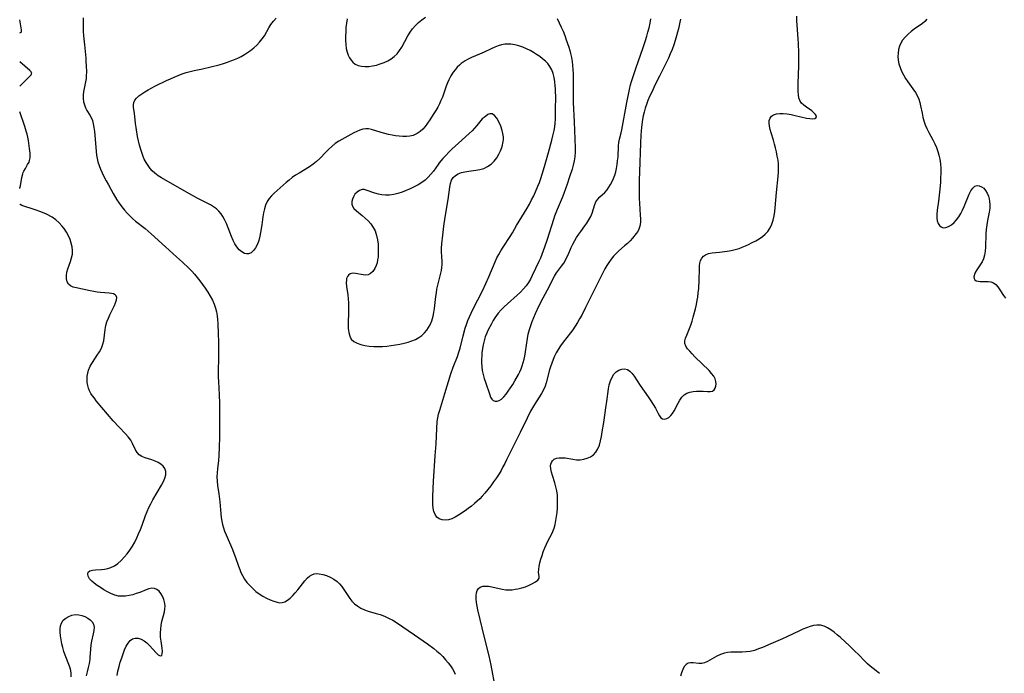
# Model space of a CAD drawing. Extents: x 1589302 to 1597504, y 2756403 to 2764605.
# Drawn here: x 1589302 to 1589709, y 2759082 to 2759352 of the extents above; entities that cross this region are included whole.
import ezdxf

# ---------------------------------------------------------------- set-up
doc = ezdxf.new("R2010")
doc.units = 0

msp = doc.modelspace()

# ---------------------------------------------------------------- linework, layer by layer
at = {"layer": 'WIL_004_Contours', "color": 0}
for points in [[(1589302, 2759352.34, 120), (1589302, 2759352.34, 120)], [(1589302, 2759347, 120), (1589302, 2759347, 120)], [(1589302, 2759334.94, 120), (1589302, 2759334.94, 120)], [(1589302, 2759324.87, 120), (1589302, 2759324.87, 120)], [(1589302, 2759314.31, 120), (1589302, 2759314.31, 120)], [(1589302, 2759282.57, 120), (1589302, 2759282.57, 120)], [(1589302, 2759276.12, 120), (1589302, 2759276.12, 120)]]:
    msp.add_polyline3d(points, dxfattribs=at)
at = {"layer": 'WIL_005_Contours', "color": 0}
for points in [[(1589302, 2759347, 120), (1589302.35, 2759347.09, 120), (1589302.56, 2759347.19, 120), (1589302.71, 2759347.35, 120), (1589302.76, 2759347.56, 120), (1589302.68, 2759348.24, 120), (1589302, 2759352.34, 120)], [(1589328.27, 2759353.21, 122), (1589328.2, 2759351.44, 122), (1589328.22, 2759349.55, 122), (1589328.29, 2759347.66, 122), (1589328.42, 2759345.76, 122), (1589328.73, 2759341.97, 122), (1589329.28, 2759336.51, 122), (1589329.4, 2759335, 122), (1589329.48, 2759333.51, 122), (1589329.57, 2759330.69, 122), (1589329.54, 2759329.38, 122), (1589329.44, 2759328.1, 122), (1589329.22, 2759326.71, 122), (1589328.63, 2759324.01, 122), (1589328.38, 2759322.67, 122), (1589328.23, 2759321.23, 122), (1589328.24, 2759319.8, 122), (1589328.41, 2759318.47, 122), (1589328.73, 2759317.2, 122), (1589329.18, 2759316, 122), (1589329.73, 2759314.89, 122), (1589330.96, 2759312.98, 122), (1589331.53, 2759311.99, 122), (1589332.04, 2759310.72, 122), (1589332.43, 2759309.32, 122), (1589332.71, 2759307.81, 122), (1589332.92, 2759306.23, 122), (1589333.08, 2759304.6, 122), (1589333.56, 2759297.97, 122), (1589333.75, 2759296.42, 122), (1589333.99, 2759295.03, 122), (1589334.32, 2759293.65, 122), (1589334.81, 2759292.08, 122), (1589335.4, 2759290.54, 122), (1589336.06, 2759289.02, 122), (1589336.79, 2759287.52, 122), (1589337.71, 2759285.78, 122), (1589338.67, 2759284.05, 122), (1589340.68, 2759280.51, 122), (1589342.2, 2759277.95, 122), (1589343.16, 2759276.48, 122), (1589344.18, 2759275.06, 122), (1589345.26, 2759273.68, 122), (1589346.4, 2759272.37, 122), (1589347.5, 2759271.24, 122), (1589348.66, 2759270.16, 122), (1589349.85, 2759269.14, 122), (1589353.8, 2759266.04, 122), (1589356.29, 2759263.89, 122), (1589362.29, 2759258.41, 122), (1589366.86, 2759254.36, 122), (1589369.3, 2759252.15, 122), (1589371.86, 2759249.69, 122), (1589373.09, 2759248.43, 122), (1589374.28, 2759247.13, 122), (1589375.41, 2759245.8, 122), (1589376.5, 2759244.4, 122), (1589378.66, 2759241.36, 122), (1589379.73, 2759239.75, 122), (1589380.73, 2759238.11, 122), (1589381.62, 2759236.43, 122), (1589382.38, 2759234.71, 122), (1589382.89, 2759233.16, 122), (1589383.28, 2759231.58, 122), (1589383.57, 2759229.98, 122), (1589383.77, 2759228.37, 122), (1589383.9, 2759226.77, 122), (1589384.09, 2759222.47, 122), (1589384.18, 2759219.18, 122), (1589384.16, 2759213.27, 122), (1589384.05, 2759206.31, 122), (1589384.07, 2759204.56, 122), (1589384.14, 2759202.75, 122), (1589384.41, 2759197.33, 122), (1589384.52, 2759193.86, 122), (1589384.58, 2759188.65, 122), (1589384.62, 2759179.67, 122), (1589384.51, 2759175.82, 122), (1589384.28, 2759172.01, 122), (1589384.1, 2759170.13, 122), (1589383.71, 2759166.72, 122), (1589383.56, 2759165.03, 122), (1589383.51, 2759163.35, 122), (1589383.6, 2759161.56, 122), (1589383.8, 2759159.77, 122), (1589384.27, 2759156.32, 122), (1589384.68, 2759153.01, 122), (1589385.03, 2759149.72, 122), (1589385.31, 2759146.57, 122), (1589385.5, 2759145.07, 122), (1589385.8, 2759143.69, 122), (1589386.19, 2759142.31, 122), (1589386.67, 2759140.94, 122), (1589387.3, 2759139.32, 122), (1589389.98, 2759133.25, 122), (1589390.57, 2759131.8, 122), (1589391.22, 2759129.99, 122), (1589392.44, 2759126.36, 122), (1589392.92, 2759125.05, 122), (1589393.45, 2759123.78, 122), (1589394.04, 2759122.54, 122), (1589394.91, 2759121.08, 122), (1589395.9, 2759119.7, 122), (1589397.06, 2759118.36, 122), (1589398.31, 2759117.12, 122), (1589399.64, 2759115.96, 122), (1589401.03, 2759114.91, 122), (1589402.47, 2759113.97, 122), (1589403.99, 2759113.15, 122), (1589405.51, 2759112.46, 122), (1589407, 2759111.91, 122), (1589408.39, 2759111.51, 122), (1589409.47, 2759111.31, 122), (1589410.5, 2759111.32, 122), (1589411.61, 2759111.67, 122), (1589412.71, 2759112.32, 122), (1589413.79, 2759113.19, 122), (1589414.85, 2759114.22, 122), (1589415.9, 2759115.36, 122), (1589416.92, 2759116.57, 122), (1589417.91, 2759117.82, 122), (1589419.87, 2759120.39, 122), (1589420.92, 2759121.57, 122), (1589421.8, 2759122.31, 122), (1589422.73, 2759122.88, 122), (1589423.73, 2759123.23, 122), (1589424.74, 2759123.35, 122), (1589425.8, 2759123.29, 122), (1589427.29, 2759123, 122), (1589428.82, 2759122.52, 122), (1589430.34, 2759121.86, 122), (1589431.8, 2759121.03, 122), (1589433.16, 2759120.02, 122), (1589434.18, 2759119.04, 122), (1589435.11, 2759117.95, 122), (1589435.97, 2759116.79, 122), (1589438.41, 2759113.04, 122), (1589439.33, 2759111.87, 122), (1589440.44, 2759110.78, 122), (1589441.69, 2759109.83, 122), (1589443.05, 2759109.02, 122), (1589444.5, 2759108.35, 122), (1589446.09, 2759107.8, 122), (1589449.39, 2759106.89, 122), (1589451.05, 2759106.39, 122), (1589452.79, 2759105.74, 122), (1589454.49, 2759104.97, 122), (1589456.15, 2759104.09, 122), (1589457.76, 2759103.12, 122), (1589465.18, 2759097.99, 122), (1589470.51, 2759094.24, 122), (1589473.15, 2759092.31, 122), (1589474.42, 2759091.31, 122), (1589475.62, 2759090.26, 122), (1589476.87, 2759089.02, 122), (1589478.03, 2759087.73, 122), (1589479.08, 2759086.43, 122), (1589480.03, 2759085.15, 122), (1589480.87, 2759083.91, 122), (1589481.54, 2759082.76, 122), (1589482.03, 2759081.74, 122)], [(1589575.05, 2759352.67, 124), (1589574.83, 2759351.39, 124), (1589574.25, 2759348.65, 124), (1589573.89, 2759347.19, 124), (1589573.5, 2759345.73, 124), (1589572.93, 2759343.85, 124), (1589572.3, 2759341.99, 124), (1589571.63, 2759340.14, 124), (1589570.9, 2759338.32, 124), (1589570.12, 2759336.52, 124), (1589568.67, 2759333.49, 124), (1589566.38, 2759329.01, 124), (1589564.69, 2759325.56, 124), (1589563.09, 2759322.22, 124), (1589562.35, 2759320.61, 124), (1589561.64, 2759318.98, 124), (1589561.01, 2759317.33, 124), (1589560.5, 2759315.79, 124), (1589560.07, 2759314.22, 124), (1589559.73, 2759312.69, 124), (1589559.44, 2759311.15, 124), (1589559, 2759307.97, 124), (1589558.84, 2759306.34, 124), (1589558.72, 2759304.66, 124), (1589558.56, 2759301.34, 124), (1589558.14, 2759289.55, 124), (1589558.06, 2759286.07, 124), (1589558.02, 2759281.21, 124), (1589558.05, 2759278.45, 124), (1589558.13, 2759276.53, 124), (1589558.49, 2759271.56, 124), (1589558.55, 2759270, 124), (1589558.51, 2759268.5, 124), (1589558.33, 2759267.08, 124), (1589557.93, 2759265.78, 124), (1589557.45, 2759264.87, 124), (1589556.85, 2759264.01, 124), (1589555.24, 2759262.07, 124), (1589554.24, 2759260.97, 124), (1589553.17, 2759259.89, 124), (1589552.03, 2759258.85, 124), (1589549.66, 2759256.78, 124), (1589548.5, 2759255.69, 124), (1589547.41, 2759254.55, 124), (1589546.4, 2759253.33, 124), (1589545.45, 2759252.06, 124), (1589544.6, 2759250.76, 124), (1589543.82, 2759249.41, 124), (1589542.96, 2759247.76, 124), (1589541.33, 2759244.36, 124), (1589535.91, 2759233.39, 124), (1589534.3, 2759230.27, 124), (1589533.43, 2759228.71, 124), (1589532.54, 2759227.17, 124), (1589531.6, 2759225.66, 124), (1589530.61, 2759224.19, 124), (1589529.64, 2759222.86, 124), (1589526.61, 2759219, 124), (1589525.52, 2759217.54, 124), (1589524.51, 2759216.03, 124), (1589523.74, 2759214.67, 124), (1589523.06, 2759213.28, 124), (1589522.45, 2759211.84, 124), (1589521.89, 2759210.38, 124), (1589521.4, 2759208.9, 124), (1589521.03, 2759207.66, 124), (1589519.62, 2759202.27, 124), (1589519.15, 2759200.86, 124), (1589518.47, 2759199.31, 124), (1589517.66, 2759197.81, 124), (1589516.76, 2759196.35, 124), (1589514.75, 2759193.31, 124), (1589513.93, 2759191.95, 124), (1589513.15, 2759190.55, 124), (1589511.67, 2759187.65, 124), (1589508.79, 2759181.67, 124), (1589505.52, 2759175.11, 124), (1589503.26, 2759170.36, 124), (1589502.49, 2759168.84, 124), (1589501.73, 2759167.43, 124), (1589500.93, 2759166.03, 124), (1589500.1, 2759164.65, 124), (1589499.01, 2759162.97, 124), (1589497.87, 2759161.31, 124), (1589496.69, 2759159.69, 124), (1589495.46, 2759158.1, 124), (1589494.18, 2759156.55, 124), (1589493.17, 2759155.42, 124), (1589492.13, 2759154.32, 124), (1589491.06, 2759153.27, 124), (1589489.94, 2759152.26, 124), (1589488.67, 2759151.24, 124), (1589487.37, 2759150.27, 124), (1589486.06, 2759149.35, 124), (1589483.36, 2759147.53, 124), (1589481.97, 2759146.69, 124), (1589480.61, 2759146, 124), (1589479.25, 2759145.55, 124), (1589477.87, 2759145.39, 124), (1589476.55, 2759145.54, 124), (1589475.36, 2759145.99, 124), (1589474.38, 2759146.74, 124), (1589473.68, 2759147.76, 124), (1589473.2, 2759149.02, 124), (1589472.9, 2759150.45, 124), (1589472.77, 2759151.98, 124), (1589472.74, 2759153.6, 124), (1589472.78, 2759155.27, 124), (1589473.08, 2759161.6, 124), (1589473.71, 2759172.06, 124), (1589474.07, 2759177.05, 124), (1589474.37, 2759183.34, 124), (1589474.6, 2759186.2, 124), (1589474.79, 2759187.7, 124), (1589475.13, 2759189.33, 124), (1589475.58, 2759190.95, 124), (1589477.71, 2759197.76, 124), (1589480.18, 2759205.96, 124), (1589481.15, 2759208.72, 124), (1589482.9, 2759213.19, 124), (1589483.53, 2759214.95, 124), (1589484.03, 2759216.61, 124), (1589485.27, 2759221.62, 124), (1589486.16, 2759224.82, 124), (1589486.66, 2759226.41, 124), (1589487.22, 2759227.98, 124), (1589487.87, 2759229.54, 124), (1589489.28, 2759232.58, 124), (1589493.38, 2759240.58, 124), (1589494.7, 2759243.3, 124), (1589495.93, 2759246.04, 124), (1589498.51, 2759252.21, 124), (1589499.26, 2759253.89, 124), (1589500.04, 2759255.37, 124), (1589500.9, 2759256.8, 124), (1589501.84, 2759258.3, 124), (1589504.73, 2759262.78, 124), (1589505.64, 2759264.29, 124), (1589507.36, 2759267.28, 124), (1589510.7, 2759272.72, 124), (1589511.7, 2759274.41, 124), (1589512.66, 2759276.12, 124), (1589513.57, 2759277.85, 124), (1589514.43, 2759279.61, 124), (1589516.17, 2759283.53, 124), (1589516.77, 2759285.05, 124), (1589517.24, 2759286.33, 124), (1589518.1, 2759288.94, 124), (1589519.21, 2759292.7, 124), (1589520.51, 2759297.53, 124), (1589521.94, 2759302.61, 124), (1589522.4, 2759304.34, 124), (1589522.9, 2759306.65, 124), (1589523.14, 2759308.16, 124), (1589523.31, 2759309.68, 124), (1589523.42, 2759311.21, 124), (1589523.49, 2759313.13, 124), (1589523.51, 2759315.04, 124), (1589523.52, 2759320.72, 124), (1589523.48, 2759322.58, 124), (1589523.41, 2759323.81, 124), (1589523.32, 2759325.04, 124), (1589523.12, 2759326.77, 124), (1589522.84, 2759328.47, 124), (1589522.44, 2759330.1, 124), (1589521.9, 2759331.64, 124), (1589521.17, 2759333.06, 124), (1589520.3, 2759334.23, 124), (1589519.28, 2759335.29, 124), (1589518.14, 2759336.28, 124), (1589516.92, 2759337.21, 124), (1589515.66, 2759338.07, 124), (1589514.37, 2759338.87, 124), (1589513.02, 2759339.62, 124), (1589511.48, 2759340.37, 124), (1589509.89, 2759341.03, 124), (1589508.29, 2759341.59, 124), (1589506.67, 2759342.01, 124), (1589505.05, 2759342.27, 124), (1589503.74, 2759342.33, 124), (1589502.45, 2759342.25, 124), (1589501.12, 2759342.01, 124), (1589499.82, 2759341.63, 124), (1589498.34, 2759341.06, 124), (1589496.89, 2759340.41, 124), (1589493.99, 2759338.99, 124), (1589492.05, 2759338.1, 124), (1589488.7, 2759336.74, 124), (1589487.08, 2759335.99, 124), (1589486.15, 2759335.46, 124), (1589485.26, 2759334.87, 124), (1589484.5, 2759334.29, 124), (1589483.78, 2759333.66, 124), (1589482.87, 2759332.73, 124), (1589482.02, 2759331.74, 124), (1589481.22, 2759330.69, 124), (1589480.22, 2759329.16, 124), (1589479.35, 2759327.55, 124), (1589478.78, 2759326.26, 124), (1589478.28, 2759324.94, 124), (1589477.28, 2759321.99, 124), (1589476.7, 2759320.4, 124), (1589476.12, 2759318.98, 124), (1589475.48, 2759317.59, 124), (1589474.78, 2759316.22, 124), (1589474.04, 2759314.88, 124), (1589473.23, 2759313.55, 124), (1589471.52, 2759310.96, 124), (1589470.56, 2759309.6, 124), (1589469.56, 2759308.3, 124), (1589468.57, 2759307.17, 124), (1589467.5, 2759306.17, 124), (1589466.34, 2759305.34, 124), (1589465.4, 2759304.87, 124), (1589464.59, 2759304.57, 124), (1589463.23, 2759304.26, 124), (1589461.81, 2759304.11, 124), (1589460.35, 2759304.09, 124), (1589458.86, 2759304.19, 124), (1589457.36, 2759304.39, 124), (1589455.91, 2759304.67, 124), (1589454.46, 2759305, 124), (1589451.46, 2759305.79, 124), (1589447.43, 2759306.97, 124), (1589446.23, 2759307.22, 124), (1589445.05, 2759307.29, 124), (1589443.82, 2759307.12, 124), (1589442.6, 2759306.74, 124), (1589441.37, 2759306.22, 124), (1589440.12, 2759305.59, 124), (1589436.39, 2759303.62, 124), (1589435.15, 2759302.93, 124), (1589433.93, 2759302.19, 124), (1589432.41, 2759301.15, 124), (1589430.96, 2759300.01, 124), (1589429.71, 2759298.87, 124), (1589428.51, 2759297.67, 124), (1589426, 2759295.04, 124), (1589424.71, 2759293.8, 124), (1589423.35, 2759292.68, 124), (1589421.79, 2759291.63, 124), (1589417.45, 2759289.01, 124), (1589416.01, 2759288.07, 124), (1589414.67, 2759287.1, 124), (1589413.36, 2759286.08, 124), (1589412.09, 2759285.03, 124), (1589408.35, 2759281.82, 124), (1589407.16, 2759280.74, 124), (1589406.05, 2759279.62, 124), (1589405.05, 2759278.44, 124), (1589404.23, 2759277.17, 124), (1589403.59, 2759275.74, 124), (1589403.13, 2759274.2, 124), (1589402.79, 2759272.59, 124), (1589402.52, 2759270.93, 124), (1589402.07, 2759267.52, 124), (1589401.58, 2759264.42, 124), (1589401.27, 2759262.91, 124), (1589400.83, 2759261.15, 124), (1589400.26, 2759259.52, 124), (1589399.52, 2759258.1, 124), (1589398.63, 2759256.92, 124), (1589397.62, 2759256.05, 124), (1589396.52, 2759255.58, 124), (1589395.75, 2759255.55, 124), (1589394.97, 2759255.72, 124), (1589393.81, 2759256.34, 124), (1589392.7, 2759257.29, 124), (1589391.68, 2759258.51, 124), (1589390.91, 2759259.73, 124), (1589390.22, 2759261.07, 124), (1589389.49, 2759262.77, 124), (1589387.47, 2759268.09, 124), (1589386.7, 2759269.79, 124), (1589386.02, 2759271.02, 124), (1589385.25, 2759272.16, 124), (1589384.36, 2759273.19, 124), (1589383.28, 2759274.16, 124), (1589382.09, 2759275.01, 124), (1589380.81, 2759275.79, 124), (1589379.47, 2759276.53, 124), (1589375.67, 2759278.51, 124), (1589372.21, 2759280.38, 124), (1589367.07, 2759283.29, 124), (1589360.59, 2759287.03, 124), (1589359.2, 2759287.9, 124), (1589357.82, 2759288.9, 124), (1589356.82, 2759289.85, 124), (1589355.9, 2759290.91, 124), (1589355.07, 2759292.06, 124), (1589354.24, 2759293.39, 124), (1589353.5, 2759294.8, 124), (1589353.01, 2759295.9, 124), (1589352.57, 2759297.02, 124), (1589352, 2759298.76, 124), (1589351.52, 2759300.55, 124), (1589351.09, 2759302.35, 124), (1589350.72, 2759304.17, 124), (1589350.12, 2759307.77, 124), (1589349.88, 2759309.53, 124), (1589349.43, 2759313.77, 124), (1589349.09, 2759316.13, 124), (1589349, 2759317.15, 124), (1589349.12, 2759318.11, 124), (1589349.57, 2759319.07, 124), (1589350.32, 2759320, 124), (1589351.3, 2759320.89, 124), (1589352.45, 2759321.77, 124), (1589353.73, 2759322.62, 124), (1589355.11, 2759323.44, 124), (1589356.55, 2759324.24, 124), (1589358.12, 2759325.03, 124), (1589362.7, 2759327.26, 124), (1589364.29, 2759328, 124), (1589365.91, 2759328.7, 124), (1589367.54, 2759329.36, 124), (1589369.18, 2759329.97, 124), (1589370.83, 2759330.53, 124), (1589372.49, 2759331.02, 124), (1589374.15, 2759331.42, 124), (1589377.61, 2759332.11, 124), (1589381.03, 2759332.89, 124), (1589384.47, 2759333.8, 124), (1589386.18, 2759334.31, 124), (1589387.88, 2759334.86, 124), (1589389.32, 2759335.38, 124), (1589390.74, 2759335.94, 124), (1589392.14, 2759336.56, 124), (1589393.53, 2759337.24, 124), (1589394.88, 2759337.99, 124), (1589396.19, 2759338.79, 124), (1589397.44, 2759339.66, 124), (1589398.77, 2759340.75, 124), (1589400.02, 2759341.91, 124), (1589401.17, 2759343.14, 124), (1589402.21, 2759344.43, 124), (1589403.14, 2759345.78, 124), (1589404.94, 2759348.99, 124), (1589405.86, 2759350.41, 124), (1589406.89, 2759351.79, 124), (1589408.02, 2759353.11, 124)], [(1589437.3, 2759352.73, 124), (1589437.05, 2759350.95, 124), (1589436.86, 2759349.17, 124), (1589436.73, 2759347.39, 124), (1589436.67, 2759345.63, 124), (1589436.67, 2759343.89, 124), (1589436.76, 2759342.19, 124), (1589436.96, 2759340.56, 124), (1589437.3, 2759339.01, 124), (1589437.74, 2759337.74, 124), (1589438.32, 2759336.58, 124), (1589438.93, 2759335.65, 124), (1589439.72, 2759334.78, 124), (1589440.62, 2759334.09, 124), (1589441.88, 2759333.53, 124), (1589443.25, 2759333.22, 124), (1589444.72, 2759333.08, 124), (1589446.26, 2759333.1, 124), (1589447.83, 2759333.28, 124), (1589449.44, 2759333.63, 124), (1589451.03, 2759334.12, 124), (1589452.59, 2759334.73, 124), (1589454.09, 2759335.45, 124), (1589455.51, 2759336.29, 124), (1589456.82, 2759337.25, 124), (1589457.99, 2759338.36, 124), (1589459.03, 2759339.68, 124), (1589459.93, 2759341.12, 124), (1589462.39, 2759345.75, 124), (1589463.32, 2759347.24, 124), (1589464.38, 2759348.65, 124), (1589465.56, 2759349.97, 124), (1589466.84, 2759351.21, 124), (1589468.21, 2759352.37, 124), (1589469.66, 2759353.43, 124)], [(1589498.68, 2759075.87, 122), (1589496.89, 2759085.47, 122), (1589496.05, 2759089.34, 122), (1589494.11, 2759096.87, 122), (1589491.39, 2759108.34, 122), (1589491.05, 2759109.91, 122), (1589490.78, 2759111.43, 122), (1589490.63, 2759112.88, 122), (1589490.63, 2759114.24, 122), (1589490.8, 2759115.36, 122), (1589491.14, 2759116.35, 122), (1589491.65, 2759117.16, 122), (1589492.34, 2759117.75, 122), (1589493.37, 2759118.11, 122), (1589494.53, 2759118.19, 122), (1589495.81, 2759118.08, 122), (1589497.19, 2759117.84, 122), (1589501.43, 2759116.9, 122), (1589502.87, 2759116.68, 122), (1589504.32, 2759116.6, 122), (1589505.53, 2759116.67, 122), (1589506.73, 2759116.84, 122), (1589507.92, 2759117.08, 122), (1589509.54, 2759117.45, 122), (1589511.1, 2759117.91, 122), (1589512.63, 2759118.5, 122), (1589514.01, 2759119.18, 122), (1589515.19, 2759119.91, 122), (1589516.1, 2759120.66, 122), (1589516.63, 2759121.42, 122), (1589516.74, 2759122.17, 122), (1589516.49, 2759123.97, 122), (1589516.52, 2759125.09, 122), (1589516.7, 2759126.38, 122), (1589516.99, 2759127.79, 122), (1589517.39, 2759129.28, 122), (1589517.87, 2759130.83, 122), (1589518.42, 2759132.4, 122), (1589519.04, 2759133.97, 122), (1589519.72, 2759135.52, 122), (1589520.46, 2759137.03, 122), (1589521.76, 2759139.46, 122), (1589522.35, 2759140.7, 122), (1589522.89, 2759142.17, 122), (1589523.31, 2759143.7, 122), (1589523.64, 2759145.29, 122), (1589523.89, 2759146.91, 122), (1589524.09, 2759148.56, 122), (1589524.24, 2759150.38, 122), (1589524.33, 2759152.21, 122), (1589524.33, 2759154.03, 122), (1589524.23, 2759155.84, 122), (1589524, 2759157.62, 122), (1589523.65, 2759159.27, 122), (1589523.2, 2759160.88, 122), (1589522.23, 2759163.93, 122), (1589521.8, 2759165.35, 122), (1589521.5, 2759166.67, 122), (1589521.4, 2759167.94, 122), (1589521.5, 2759168.64, 122), (1589521.73, 2759169.28, 122), (1589522.22, 2759170.04, 122), (1589522.9, 2759170.62, 122), (1589523.85, 2759171.02, 122), (1589524.96, 2759171.23, 122), (1589526.18, 2759171.27, 122), (1589527.48, 2759171.17, 122), (1589530.57, 2759170.67, 122), (1589532.13, 2759170.45, 122), (1589533.68, 2759170.41, 122), (1589535.17, 2759170.6, 122), (1589536.59, 2759171.03, 122), (1589537.92, 2759171.67, 122), (1589539.12, 2759172.51, 122), (1589540.14, 2759173.56, 122), (1589540.98, 2759174.94, 122), (1589541.62, 2759176.51, 122), (1589542.1, 2759178.23, 122), (1589542.48, 2759180.06, 122), (1589542.79, 2759181.95, 122), (1589543.36, 2759185.86, 122), (1589544.45, 2759192.79, 122), (1589544.71, 2759194.51, 122), (1589545.37, 2759199.76, 122), (1589545.69, 2759201.43, 122), (1589546.17, 2759203.05, 122), (1589546.81, 2759204.53, 122), (1589547.61, 2759205.81, 122), (1589548.56, 2759206.84, 122), (1589549.64, 2759207.53, 122), (1589550.81, 2759207.91, 122), (1589552.01, 2759207.97, 122), (1589553.15, 2759207.68, 122), (1589554.15, 2759207.04, 122), (1589555.07, 2759206.12, 122), (1589555.93, 2759205, 122), (1589558.48, 2759201.11, 122), (1589561.8, 2759196.41, 122), (1589562.88, 2759194.85, 122), (1589563.87, 2759193.32, 122), (1589564.75, 2759191.81, 122), (1589565.91, 2759189.5, 122), (1589566.43, 2759188.53, 122), (1589566.99, 2759187.76, 122), (1589567.63, 2759187.28, 122), (1589568.49, 2759187.14, 122), (1589569.43, 2759187.42, 122), (1589570.26, 2759187.93, 122), (1589571.06, 2759188.66, 122), (1589571.83, 2759189.61, 122), (1589572.52, 2759190.69, 122), (1589574.13, 2759193.81, 122), (1589574.85, 2759195.11, 122), (1589575.67, 2759196.28, 122), (1589576.65, 2759197.25, 122), (1589577.76, 2759197.9, 122), (1589579.02, 2759198.35, 122), (1589580.37, 2759198.62, 122), (1589581.76, 2759198.75, 122), (1589583.15, 2759198.78, 122), (1589584.5, 2759198.72, 122), (1589586.24, 2759198.58, 122), (1589587.4, 2759198.58, 122), (1589588.38, 2759198.83, 122), (1589589.02, 2759199.31, 122), (1589589.48, 2759199.99, 122), (1589589.77, 2759200.84, 122), (1589589.86, 2759201.8, 122), (1589589.73, 2759202.83, 122), (1589589.39, 2759203.89, 122), (1589588.85, 2759204.94, 122), (1589587.97, 2759206.13, 122), (1589586.91, 2759207.28, 122), (1589581, 2759213.04, 122), (1589579.91, 2759214.17, 122), (1589578.91, 2759215.28, 122), (1589578.04, 2759216.34, 122), (1589577.34, 2759217.39, 122), (1589576.95, 2759218.46, 122), (1589576.94, 2759219.55, 122), (1589577.22, 2759220.71, 122), (1589577.69, 2759221.94, 122), (1589578.84, 2759224.64, 122), (1589579.39, 2759226.14, 122), (1589579.89, 2759227.71, 122), (1589580.36, 2759229.34, 122), (1589581.25, 2759232.81, 122), (1589581.67, 2759234.63, 122), (1589582.03, 2759236.47, 122), (1589582.23, 2759237.71, 122), (1589582.46, 2759239.47, 122), (1589582.63, 2759241.23, 122), (1589582.82, 2759244.7, 122), (1589582.93, 2759249.34, 122), (1589582.99, 2759250.6, 122), (1589583.13, 2759251.77, 122), (1589583.42, 2759252.83, 122), (1589583.91, 2759253.8, 122), (1589584.58, 2759254.61, 122), (1589585.43, 2759255.23, 122), (1589586.69, 2759255.7, 122), (1589588.14, 2759255.96, 122), (1589591.25, 2759256.29, 122), (1589594.44, 2759256.72, 122), (1589596.07, 2759257.01, 122), (1589597.69, 2759257.38, 122), (1589599.29, 2759257.85, 122), (1589600.63, 2759258.34, 122), (1589601.94, 2759258.89, 122), (1589603.23, 2759259.49, 122), (1589604.74, 2759260.22, 122), (1589606.21, 2759261.01, 122), (1589607.61, 2759261.84, 122), (1589608.94, 2759262.75, 122), (1589610.14, 2759263.75, 122), (1589611.18, 2759264.88, 122), (1589612.11, 2759266.29, 122), (1589612.83, 2759267.84, 122), (1589613.39, 2759269.5, 122), (1589613.82, 2759271.24, 122), (1589614.12, 2759273.04, 122), (1589614.29, 2759274.58, 122), (1589614.72, 2759280.88, 122), (1589615.51, 2759287.62, 122), (1589615.64, 2759289.3, 122), (1589615.68, 2759290.98, 122), (1589615.6, 2759292.67, 122), (1589615.41, 2759294.36, 122), (1589615.13, 2759296.04, 122), (1589614.79, 2759297.71, 122), (1589614.39, 2759299.37, 122), (1589613.95, 2759301, 122), (1589613.48, 2759302.59, 122), (1589612.53, 2759305.57, 122), (1589612.13, 2759306.98, 122), (1589611.83, 2759308.32, 122), (1589611.7, 2759309.58, 122), (1589611.79, 2759310.72, 122), (1589612.16, 2759311.69, 122), (1589612.77, 2759312.5, 122), (1589613.61, 2759313.11, 122), (1589614.78, 2759313.5, 122), (1589616.13, 2759313.65, 122), (1589617.61, 2759313.62, 122), (1589619.19, 2759313.46, 122), (1589620.81, 2759313.19, 122), (1589622.44, 2759312.86, 122), (1589627.22, 2759311.74, 122), (1589628.59, 2759311.49, 122), (1589629.75, 2759311.4, 122), (1589630.64, 2759311.54, 122), (1589631.08, 2759311.83, 122), (1589631.27, 2759312.26, 122), (1589631.21, 2759312.74, 122), (1589630.94, 2759313.25, 122), (1589630.26, 2759313.96, 122), (1589629.33, 2759314.67, 122), (1589627.15, 2759316.19, 122), (1589626.08, 2759317.03, 122), (1589625.14, 2759317.96, 122), (1589624.43, 2759319.03, 122), (1589624.05, 2759320.14, 122), (1589623.87, 2759321.36, 122), (1589623.81, 2759322.68, 122), (1589623.81, 2759325.96, 122), (1589624, 2759333.33, 122), (1589624, 2759338.76, 122), (1589623.89, 2759342.59, 122), (1589623.78, 2759344.5, 122), (1589623.32, 2759350.14, 122), (1589623.22, 2759352.01, 122), (1589623.19, 2759353.87, 122)], [(1589524.07, 2759352.91, 126), (1589525.82, 2759349.36, 126), (1589526.58, 2759347.64, 126), (1589527.27, 2759345.87, 126), (1589527.92, 2759344.08, 126), (1589528.96, 2759341.01, 126), (1589529.36, 2759339.73, 126), (1589529.7, 2759338.45, 126), (1589530.05, 2759336.81, 126), (1589530.31, 2759335.15, 126), (1589530.49, 2759333.47, 126), (1589530.63, 2759331.77, 126), (1589530.71, 2759330.06, 126), (1589530.78, 2759326.81, 126), (1589530.77, 2759319.96, 126), (1589530.8, 2759318.17, 126), (1589531.15, 2759310.23, 126), (1589531.54, 2759299.44, 126), (1589531.53, 2759297.56, 126), (1589531.4, 2759295.7, 126), (1589531.13, 2759294, 126), (1589530.74, 2759292.3, 126), (1589530.27, 2759290.61, 126), (1589529.3, 2759287.49, 126), (1589528.23, 2759284.38, 126), (1589526.83, 2759280.48, 126), (1589526.15, 2759278.76, 126), (1589524.17, 2759273.96, 126), (1589523.1, 2759271.2, 126), (1589522.62, 2759269.81, 126), (1589520.04, 2759261.47, 126), (1589518.96, 2759258.28, 126), (1589517.83, 2759255.29, 126), (1589517.23, 2759253.83, 126), (1589516.59, 2759252.39, 126), (1589513.86, 2759246.67, 126), (1589513.09, 2759245.13, 126), (1589512.24, 2759243.71, 126), (1589511.28, 2759242.35, 126), (1589510.21, 2759241.06, 126), (1589508.98, 2759239.76, 126), (1589507.66, 2759238.51, 126), (1589503.55, 2759234.89, 126), (1589502.21, 2759233.66, 126), (1589500.94, 2759232.38, 126), (1589499.76, 2759231.03, 126), (1589499.06, 2759230.11, 126), (1589498.42, 2759229.16, 126), (1589497.73, 2759228.02, 126), (1589496.97, 2759226.65, 126), (1589495.54, 2759223.84, 126), (1589494.94, 2759222.53, 126), (1589494.4, 2759221.2, 126), (1589493.91, 2759219.63, 126), (1589493.53, 2759218.01, 126), (1589493.25, 2759216.37, 126), (1589493.05, 2759214.7, 126), (1589492.95, 2759213.36, 126), (1589492.9, 2759212.01, 126), (1589492.88, 2759210.68, 126), (1589492.96, 2759208.88, 126), (1589493.19, 2759207.27, 126), (1589493.53, 2759205.67, 126), (1589493.96, 2759204.09, 126), (1589494.45, 2759202.55, 126), (1589496.27, 2759197.22, 126), (1589496.65, 2759196.29, 126), (1589497.1, 2759195.52, 126), (1589497.7, 2759194.94, 126), (1589498.46, 2759194.62, 126), (1589499.31, 2759194.6, 126), (1589500.2, 2759194.87, 126), (1589501.14, 2759195.49, 126), (1589502.07, 2759196.39, 126), (1589503.01, 2759197.5, 126), (1589503.95, 2759198.77, 126), (1589504.87, 2759200.14, 126), (1589505.79, 2759201.58, 126), (1589506.68, 2759203.06, 126), (1589508.15, 2759205.68, 126), (1589508.72, 2759206.81, 126), (1589509.25, 2759208.05, 126), (1589509.72, 2759209.33, 126), (1589510.14, 2759210.64, 126), (1589510.49, 2759211.97, 126), (1589510.79, 2759213.31, 126), (1589511.09, 2759215.12, 126), (1589511.82, 2759220.55, 126), (1589512.15, 2759222.34, 126), (1589512.65, 2759224.28, 126), (1589513.19, 2759225.98, 126), (1589513.81, 2759227.65, 126), (1589514.48, 2759229.31, 126), (1589515.19, 2759230.95, 126), (1589516.71, 2759234.18, 126), (1589518.31, 2759237.34, 126), (1589520.96, 2759242.2, 126), (1589522.22, 2759244.81, 126), (1589523.04, 2759246.35, 126), (1589523.92, 2759247.74, 126), (1589525.88, 2759250.42, 126), (1589526.83, 2759251.79, 126), (1589527.38, 2759252.69, 126), (1589527.88, 2759253.61, 126), (1589528.62, 2759255.2, 126), (1589529.96, 2759258.23, 126), (1589530.65, 2759259.64, 126), (1589531.39, 2759261.04, 126), (1589532.18, 2759262.4, 126), (1589533.03, 2759263.71, 126), (1589533.86, 2759264.88, 126), (1589535.56, 2759267.13, 126), (1589536.37, 2759268.25, 126), (1589537.26, 2759269.63, 126), (1589538.02, 2759271.02, 126), (1589538.61, 2759272.42, 126), (1589539.69, 2759276.05, 126), (1589540.18, 2759277.12, 126), (1589540.91, 2759278.14, 126), (1589541.82, 2759279.09, 126), (1589543.82, 2759280.97, 126), (1589544.75, 2759282.01, 126), (1589545.51, 2759283.09, 126), (1589546.2, 2759284.25, 126), (1589546.87, 2759285.48, 126), (1589547.47, 2759286.78, 126), (1589547.96, 2759288.11, 126), (1589548.35, 2759289.5, 126), (1589548.67, 2759290.94, 126), (1589548.94, 2759292.5, 126), (1589549.14, 2759294.08, 126), (1589549.28, 2759295.66, 126), (1589549.54, 2759300.22, 126), (1589549.69, 2759301.67, 126), (1589549.92, 2759303.05, 126), (1589550.62, 2759305.66, 126), (1589550.9, 2759306.87, 126), (1589552.98, 2759318.22, 126), (1589554.06, 2759323.54, 126), (1589554.5, 2759325.44, 126), (1589554.89, 2759326.9, 126), (1589555.76, 2759329.79, 126), (1589556.74, 2759332.69, 126), (1589559.5, 2759340.46, 126), (1589560.63, 2759343.86, 126), (1589561.16, 2759345.56, 126), (1589561.66, 2759347.26, 126), (1589562.14, 2759349.1, 126), (1589562.55, 2759350.95, 126), (1589562.89, 2759352.78, 126)], [(1589676.89, 2759352.66, 120), (1589676.04, 2759351.68, 120), (1589675.09, 2759350.81, 120), (1589674.1, 2759350.11, 120), (1589673.05, 2759349.44, 120), (1589671.73, 2759348.53, 120), (1589670.42, 2759347.52, 120), (1589669.15, 2759346.41, 120), (1589667.96, 2759345.21, 120), (1589666.92, 2759343.9, 120), (1589666.19, 2759342.71, 120), (1589665.63, 2759341.45, 120), (1589665.24, 2759340.05, 120), (1589665.04, 2759338.61, 120), (1589665, 2759337.13, 120), (1589665.12, 2759335.64, 120), (1589665.4, 2759334.16, 120), (1589665.88, 2759332.6, 120), (1589666.5, 2759331.07, 120), (1589667.25, 2759329.58, 120), (1589668.09, 2759328.13, 120), (1589669.01, 2759326.74, 120), (1589671.2, 2759323.81, 120), (1589672.21, 2759322.35, 120), (1589673.07, 2759320.82, 120), (1589673.59, 2759319.52, 120), (1589673.99, 2759318.16, 120), (1589674.32, 2759316.75, 120), (1589674.95, 2759313.73, 120), (1589675.31, 2759312.14, 120), (1589675.74, 2759310.55, 120), (1589676.26, 2759308.99, 120), (1589676.94, 2759307.39, 120), (1589677.72, 2759305.82, 120), (1589679.38, 2759302.7, 120), (1589680.19, 2759301.12, 120), (1589680.91, 2759299.51, 120), (1589681.48, 2759297.95, 120), (1589681.93, 2759296.35, 120), (1589682.27, 2759294.72, 120), (1589682.52, 2759292.83, 120), (1589682.64, 2759290.92, 120), (1589682.67, 2759288.98, 120), (1589682.62, 2759287.03, 120), (1589682.52, 2759285.07, 120), (1589682.2, 2759281.15, 120), (1589681.73, 2759277.31, 120), (1589681.19, 2759273.59, 120), (1589681.04, 2759271.86, 120), (1589681.04, 2759270.47, 120), (1589681.19, 2759269.21, 120), (1589681.54, 2759268.12, 120), (1589682.09, 2759267.28, 120), (1589682.82, 2759266.69, 120), (1589683.69, 2759266.38, 120), (1589684.78, 2759266.43, 120), (1589685.94, 2759266.84, 120), (1589687.11, 2759267.54, 120), (1589688.24, 2759268.5, 120), (1589689.21, 2759269.61, 120), (1589690.11, 2759270.87, 120), (1589690.94, 2759272.24, 120), (1589691.71, 2759273.69, 120), (1589692.4, 2759275.18, 120), (1589694.45, 2759280.24, 120), (1589695.14, 2759281.66, 120), (1589695.9, 2759282.8, 120), (1589696.78, 2759283.54, 120), (1589697.66, 2759283.78, 120), (1589698.6, 2759283.69, 120), (1589699.55, 2759283.31, 120), (1589700.45, 2759282.69, 120), (1589701.22, 2759281.84, 120), (1589701.86, 2759280.7, 120), (1589702.35, 2759279.39, 120), (1589702.66, 2759278.32, 120), (1589702.88, 2759277.19, 120), (1589702.98, 2759276.03, 120), (1589702.92, 2759274.43, 120), (1589702.68, 2759272.77, 120), (1589701.99, 2759269.35, 120), (1589701.67, 2759267.59, 120), (1589701.44, 2759265.71, 120), (1589701.29, 2759263.82, 120), (1589701.12, 2759258.36, 120), (1589701, 2759256.66, 120), (1589700.77, 2759255.04, 120), (1589700.34, 2759253.53, 120), (1589699.75, 2759252.26, 120), (1589699.02, 2759251.09, 120), (1589697.52, 2759248.93, 120), (1589696.93, 2759247.89, 120), (1589696.56, 2759246.97, 120), (1589696.39, 2759246.1, 120), (1589696.44, 2759245.35, 120), (1589696.74, 2759244.77, 120), (1589697.31, 2759244.4, 120), (1589698.09, 2759244.22, 120), (1589699.02, 2759244.16, 120), (1589701.2, 2759244.19, 120), (1589702.32, 2759244.15, 120), (1589703.4, 2759243.98, 120), (1589704.41, 2759243.6, 120), (1589705.39, 2759242.87, 120), (1589706.27, 2759241.88, 120), (1589707.1, 2759240.72, 120), (1589708.67, 2759238.35, 120), (1589709.46, 2759237.27, 120)], [(1589302, 2759324.87, 120), (1589306.21, 2759329.01, 120), (1589306.73, 2759329.63, 120), (1589306.94, 2759330.04, 120), (1589306.97, 2759330.24, 120), (1589306.93, 2759330.43, 120), (1589306.7, 2759330.81, 120), (1589306.16, 2759331.38, 120), (1589302, 2759334.94, 120)], [(1589302, 2759282.57, 120), (1589302.12, 2759282.88, 120), (1589302.32, 2759283.73, 120), (1589302.91, 2759287.16, 120), (1589303.28, 2759288.61, 120), (1589303.49, 2759289.2, 120), (1589303.75, 2759289.76, 120), (1589304.34, 2759290.86, 120), (1589305.29, 2759292.47, 120), (1589305.85, 2759293.56, 120), (1589306.07, 2759294.12, 120), (1589306.24, 2759294.69, 120), (1589306.33, 2759295.31, 120), (1589306.37, 2759295.94, 120), (1589306.32, 2759297.23, 120), (1589306.1, 2759299.2, 120), (1589305.58, 2759302.51, 120), (1589305.34, 2759303.83, 120), (1589305.05, 2759305.14, 120), (1589304.71, 2759306.38, 120), (1589304.12, 2759308.23, 120), (1589302, 2759314.31, 120)], [(1589501.69, 2759301.66, 122), (1589501.87, 2759301.93, 122), (1589501.97, 2759302.77, 122), (1589501.94, 2759304.03, 122), (1589501.75, 2759305.28, 122), (1589501.41, 2759306.64, 122), (1589500.82, 2759308.4, 122), (1589500.07, 2759310.11, 122), (1589499.21, 2759311.62, 122), (1589498.26, 2759312.78, 122), (1589497.28, 2759313.45, 122), (1589496.37, 2759313.52, 122), (1589495.49, 2759313.16, 122), (1589494.61, 2759312.58, 122), (1589493.9, 2759312.03, 122), (1589493.19, 2759311.41, 122), (1589492.54, 2759310.73, 122), (1589490.97, 2759308.68, 122), (1589490.03, 2759307.6, 122), (1589488.97, 2759306.51, 122), (1589487.82, 2759305.41, 122), (1589483.31, 2759301.31, 122), (1589480.64, 2759298.84, 122), (1589479.34, 2759297.58, 122), (1589478.08, 2759296.3, 122), (1589476.88, 2759294.98, 122), (1589475.4, 2759293.18, 122), (1589474.95, 2759292.59, 122), (1589472.97, 2759289.82, 122), (1589471.96, 2759288.47, 122), (1589470.85, 2759287.22, 122), (1589469.57, 2759286.08, 122), (1589468.15, 2759285.07, 122), (1589466.64, 2759284.15, 122), (1589465.06, 2759283.3, 122), (1589463.41, 2759282.51, 122), (1589461.72, 2759281.78, 122), (1589460.01, 2759281.13, 122), (1589458.29, 2759280.57, 122), (1589456.57, 2759280.14, 122), (1589454.87, 2759279.87, 122), (1589453.18, 2759279.82, 122), (1589451.69, 2759279.99, 122), (1589450.24, 2759280.31, 122), (1589448.83, 2759280.73, 122), (1589445.25, 2759281.95, 122), (1589444.34, 2759282.15, 122), (1589443.48, 2759282.17, 122), (1589442.4, 2759281.83, 122), (1589441.43, 2759281.14, 122), (1589440.58, 2759280.22, 122), (1589439.9, 2759279.12, 122), (1589439.5, 2759278.15, 122), (1589439.27, 2759277.16, 122), (1589439.25, 2759276.18, 122), (1589439.49, 2759275.26, 122), (1589440.16, 2759274.27, 122), (1589441.15, 2759273.35, 122), (1589443.61, 2759271.45, 122), (1589444.83, 2759270.39, 122), (1589446.01, 2759269.21, 122), (1589447.11, 2759267.92, 122), (1589448.07, 2759266.54, 122), (1589448.86, 2759265.06, 122), (1589449.22, 2759264.1, 122), (1589449.52, 2759263.12, 122), (1589449.88, 2759261.38, 122), (1589450.1, 2759259.6, 122), (1589450.21, 2759257.8, 122), (1589450.21, 2759256.02, 122), (1589450.09, 2759254.27, 122), (1589449.94, 2759253.04, 122), (1589449.7, 2759251.87, 122), (1589449.37, 2759250.77, 122), (1589448.75, 2759249.45, 122), (1589447.97, 2759248.34, 122), (1589447.05, 2759247.49, 122), (1589446.01, 2759246.96, 122), (1589445.04, 2759246.81, 122), (1589444, 2759246.88, 122), (1589440.84, 2759247.47, 122), (1589439.65, 2759247.52, 122), (1589438.61, 2759247.27, 122), (1589437.96, 2759246.82, 122), (1589437.46, 2759246.16, 122), (1589437.12, 2759245.34, 122), (1589437.03, 2759244.87, 122), (1589436.98, 2759243.52, 122), (1589437.13, 2759242.01, 122), (1589437.63, 2759238.63, 122), (1589437.77, 2759237.01, 122), (1589437.85, 2759235.34, 122), (1589437.86, 2759231.92, 122), (1589437.75, 2759226.43, 122), (1589437.81, 2759224.66, 122), (1589438, 2759223, 122), (1589438.39, 2759221.51, 122), (1589439.06, 2759220.26, 122), (1589440.09, 2759219.31, 122), (1589441.41, 2759218.6, 122), (1589442.94, 2759218.07, 122), (1589444.63, 2759217.68, 122), (1589446.43, 2759217.42, 122), (1589448.3, 2759217.27, 122), (1589450.21, 2759217.22, 122), (1589452, 2759217.28, 122), (1589453.79, 2759217.42, 122), (1589455.59, 2759217.63, 122), (1589457.38, 2759217.9, 122), (1589459.14, 2759218.22, 122), (1589460.88, 2759218.61, 122), (1589462.58, 2759219.08, 122), (1589464.12, 2759219.6, 122), (1589465.59, 2759220.22, 122), (1589466.96, 2759220.95, 122), (1589468.21, 2759221.83, 122), (1589469.3, 2759222.85, 122), (1589470.26, 2759224, 122), (1589471.01, 2759225.08, 122), (1589471.65, 2759226.24, 122), (1589472.38, 2759227.94, 122), (1589472.91, 2759229.74, 122), (1589473.23, 2759231.32, 122), (1589473.47, 2759232.94, 122), (1589474, 2759237.88, 122), (1589474.21, 2759239.51, 122), (1589474.45, 2759240.95, 122), (1589475.04, 2759243.78, 122), (1589476.29, 2759248.69, 122), (1589476.53, 2759249.89, 122), (1589476.65, 2759251.06, 122), (1589476.63, 2759252.22, 122), (1589476.42, 2759254.61, 122), (1589476.36, 2759256.23, 122), (1589476.39, 2759257.93, 122), (1589476.48, 2759259.68, 122), (1589476.83, 2759263.31, 122), (1589477.3, 2759267.02, 122), (1589477.85, 2759270.76, 122), (1589479.09, 2759278.07, 122), (1589479.75, 2759283.12, 122), (1589480.05, 2759284.64, 122), (1589480.5, 2759286, 122), (1589481.19, 2759287.16, 122), (1589482.11, 2759288.01, 122), (1589483.27, 2759288.66, 122), (1589484.59, 2759289.16, 122), (1589486.04, 2759289.53, 122), (1589487.58, 2759289.8, 122), (1589490.58, 2759290.16, 122), (1589492.16, 2759290.44, 122), (1589493.79, 2759290.92, 122), (1589495.38, 2759291.65, 122), (1589496.85, 2759292.64, 122), (1589498.1, 2759293.88, 122), (1589499.16, 2759295.28, 122), (1589500.03, 2759296.75, 122), (1589500.72, 2759298.19, 122), (1589501.22, 2759299.5, 122), (1589501.54, 2759300.58, 122), (1589501.7, 2759301.34, 122), (1589501.69, 2759301.66, 122)], [(1589342.32, 2759081.15, 120), (1589342.62, 2759083.01, 120), (1589343.05, 2759084.86, 120), (1589343.57, 2759086.68, 120), (1589344.15, 2759088.47, 120), (1589344.74, 2759090.17, 120), (1589345.37, 2759091.79, 120), (1589346.04, 2759093.29, 120), (1589346.79, 2759094.6, 120), (1589347.65, 2759095.66, 120), (1589348.64, 2759096.38, 120), (1589349.75, 2759096.66, 120), (1589350.97, 2759096.59, 120), (1589352.21, 2759096.21, 120), (1589353.43, 2759095.57, 120), (1589354.57, 2759094.68, 120), (1589355.62, 2759093.64, 120), (1589358.41, 2759090.53, 120), (1589359.21, 2759089.8, 120), (1589359.79, 2759089.46, 120), (1589360.29, 2759089.38, 120), (1589360.7, 2759089.63, 120), (1589360.95, 2759090.18, 120), (1589361.02, 2759091.18, 120), (1589360.91, 2759092.43, 120), (1589360.45, 2759095.45, 120), (1589360.26, 2759097.11, 120), (1589360.19, 2759098.83, 120), (1589360.28, 2759100.4, 120), (1589360.5, 2759101.98, 120), (1589360.81, 2759103.54, 120), (1589361.84, 2759107.58, 120), (1589362.04, 2759108.82, 120), (1589362.07, 2759109.92, 120), (1589361.97, 2759111, 120), (1589361.76, 2759112.06, 120), (1589361.58, 2759112.66, 120), (1589361.06, 2759113.95, 120), (1589360.39, 2759115.1, 120), (1589359.6, 2759116.08, 120), (1589358.69, 2759116.82, 120), (1589357.66, 2759117.23, 120), (1589356.59, 2759117.28, 120), (1589355.44, 2759117.06, 120), (1589354.22, 2759116.65, 120), (1589351.59, 2759115.58, 120), (1589350.19, 2759115.05, 120), (1589348.75, 2759114.6, 120), (1589347.27, 2759114.25, 120), (1589345.78, 2759114.02, 120), (1589344.29, 2759113.95, 120), (1589342.82, 2759114.07, 120), (1589341.26, 2759114.46, 120), (1589339.73, 2759115.06, 120), (1589338.25, 2759115.8, 120), (1589336.81, 2759116.64, 120), (1589335.41, 2759117.53, 120), (1589334.07, 2759118.44, 120), (1589332.84, 2759119.35, 120), (1589331.76, 2759120.27, 120), (1589330.91, 2759121.21, 120), (1589330.33, 2759122.22, 120), (1589330.11, 2759123.16, 120), (1589330.33, 2759123.92, 120), (1589331, 2759124.43, 120), (1589332.03, 2759124.74, 120), (1589333.31, 2759124.92, 120), (1589335.79, 2759125.08, 120), (1589337.1, 2759125.21, 120), (1589338.41, 2759125.43, 120), (1589339.69, 2759125.82, 120), (1589341.17, 2759126.56, 120), (1589342.57, 2759127.56, 120), (1589343.9, 2759128.75, 120), (1589345.17, 2759130.09, 120), (1589346.37, 2759131.53, 120), (1589347.51, 2759133.06, 120), (1589348.58, 2759134.67, 120), (1589349.55, 2759136.35, 120), (1589350.4, 2759138.07, 120), (1589351.17, 2759139.83, 120), (1589351.89, 2759141.62, 120), (1589352.56, 2759143.43, 120), (1589353.98, 2759147.39, 120), (1589354.67, 2759149.03, 120), (1589355.42, 2759150.64, 120), (1589356.24, 2759152.23, 120), (1589357.09, 2759153.79, 120), (1589360.67, 2759159.89, 120), (1589361.44, 2759161.36, 120), (1589362.03, 2759162.8, 120), (1589362.37, 2759164.2, 120), (1589362.37, 2759165.53, 120), (1589362, 2759166.75, 120), (1589361.33, 2759167.73, 120), (1589360.4, 2759168.56, 120), (1589359.28, 2759169.27, 120), (1589358.04, 2759169.85, 120), (1589356.62, 2759170.34, 120), (1589353.8, 2759171.22, 120), (1589352.53, 2759171.76, 120), (1589351.44, 2759172.48, 120), (1589350.58, 2759173.44, 120), (1589349.9, 2759174.59, 120), (1589348.63, 2759177.18, 120), (1589347.87, 2759178.5, 120), (1589346.87, 2759179.86, 120), (1589345.69, 2759181.18, 120), (1589343.11, 2759183.85, 120), (1589340.68, 2759186.53, 120), (1589338.28, 2759189.32, 120), (1589333.67, 2759194.84, 120), (1589332.86, 2759195.83, 120), (1589332.1, 2759196.82, 120), (1589331.44, 2759197.85, 120), (1589330.92, 2759198.89, 120), (1589330.5, 2759199.97, 120), (1589330.15, 2759201.17, 120), (1589329.91, 2759202.38, 120), (1589329.83, 2759203.67, 120), (1589329.9, 2759204.97, 120), (1589330.11, 2759206.25, 120), (1589330.48, 2759207.51, 120), (1589331.18, 2759209.09, 120), (1589332.06, 2759210.62, 120), (1589334.03, 2759213.61, 120), (1589334.98, 2759215.1, 120), (1589335.79, 2759216.62, 120), (1589336.41, 2759218.17, 120), (1589336.75, 2759219.66, 120), (1589337.29, 2759224.32, 120), (1589337.62, 2759225.89, 120), (1589338.08, 2759227.46, 120), (1589338.66, 2759229, 120), (1589339.27, 2759230.38, 120), (1589341.16, 2759234.23, 120), (1589341.65, 2759235.38, 120), (1589341.99, 2759236.5, 120), (1589342.09, 2759237.47, 120), (1589341.86, 2759238.24, 120), (1589341.4, 2759238.68, 120), (1589340.72, 2759238.98, 120), (1589339.93, 2759239.15, 120), (1589339.01, 2759239.27, 120), (1589335.4, 2759239.6, 120), (1589334.02, 2759239.76, 120), (1589332.62, 2759239.97, 120), (1589331.13, 2759240.23, 120), (1589324.82, 2759241.6, 120), (1589324.06, 2759241.81, 120), (1589322.96, 2759242.33, 120), (1589322.21, 2759243.07, 120), (1589321.68, 2759244.06, 120), (1589321.37, 2759245.21, 120), (1589321.31, 2759246.57, 120), (1589321.51, 2759248, 120), (1589321.9, 2759249.44, 120), (1589322.97, 2759252.4, 120), (1589323.45, 2759253.91, 120), (1589323.76, 2759255.45, 120), (1589323.82, 2759256.95, 120), (1589323.67, 2759258.47, 120), (1589323.33, 2759259.99, 120), (1589322.83, 2759261.49, 120), (1589322.16, 2759263.04, 120), (1589321.34, 2759264.54, 120), (1589320.4, 2759265.99, 120), (1589319.46, 2759267.23, 120), (1589318.37, 2759268.43, 120), (1589316.99, 2759269.62, 120), (1589315.36, 2759270.73, 120), (1589313.14, 2759271.92, 120), (1589310.77, 2759272.93, 120), (1589308.42, 2759273.79, 120), (1589302.95, 2759275.61, 120), (1589302.2, 2759275.93, 120), (1589302, 2759276.12, 120)], [(1589323.27, 2759080.62, 120), (1589323.26, 2759082.23, 120), (1589323.03, 2759083.78, 120), (1589322.63, 2759085.07, 120), (1589320.78, 2759089.62, 120), (1589320.26, 2759091.17, 120), (1589319.81, 2759092.75, 120), (1589319.44, 2759094.35, 120), (1589319.14, 2759095.95, 120), (1589318.92, 2759097.53, 120), (1589318.79, 2759099.05, 120), (1589318.77, 2759100.44, 120), (1589318.91, 2759101.73, 120), (1589319.27, 2759102.89, 120), (1589320.01, 2759104.02, 120), (1589321.03, 2759104.94, 120), (1589322.25, 2759105.66, 120), (1589323.61, 2759106.16, 120), (1589325.05, 2759106.38, 120), (1589326.38, 2759106.32, 120), (1589327.7, 2759106.03, 120), (1589328.97, 2759105.57, 120), (1589330.13, 2759104.96, 120), (1589331.16, 2759104.22, 120), (1589331.97, 2759103.35, 120), (1589332.52, 2759102.36, 120), (1589332.74, 2759101.17, 120), (1589332.67, 2759099.86, 120), (1589332.42, 2759098.46, 120), (1589331.73, 2759095.45, 120), (1589331.44, 2759093.87, 120), (1589331.27, 2759092.15, 120), (1589331.04, 2759088.6, 120), (1589330.95, 2759087.78, 120), (1589330.69, 2759086.12, 120), (1589330.34, 2759084.44, 120), (1589329.93, 2759082.76, 120), (1589329.47, 2759081.07, 120)], [(1589657.37, 2759081.99, 122), (1589655.94, 2759083.08, 122), (1589653.5, 2759085.03, 122), (1589652.33, 2759086.05, 122), (1589651.41, 2759086.96, 122), (1589648.5, 2759090.03, 122), (1589647.34, 2759091.18, 122), (1589644.95, 2759093.44, 122), (1589641.21, 2759096.86, 122), (1589639.9, 2759098, 122), (1589638.59, 2759099.08, 122), (1589637.26, 2759100.07, 122), (1589635.9, 2759100.9, 122), (1589634.43, 2759101.58, 122), (1589632.91, 2759101.96, 122), (1589631.52, 2759102, 122), (1589630.1, 2759101.81, 122), (1589628.66, 2759101.45, 122), (1589627.19, 2759100.95, 122), (1589625.72, 2759100.35, 122), (1589624.23, 2759099.68, 122), (1589619.07, 2759097.18, 122), (1589617.32, 2759096.37, 122), (1589612.4, 2759094.3, 122), (1589609.02, 2759092.83, 122), (1589607.35, 2759092.16, 122), (1589605.67, 2759091.59, 122), (1589603.97, 2759091.18, 122), (1589602.26, 2759090.97, 122), (1589600.54, 2759090.9, 122), (1589597.38, 2759090.88, 122), (1589595.96, 2759090.83, 122), (1589594.57, 2759090.7, 122), (1589593.23, 2759090.44, 122), (1589591.65, 2759089.9, 122), (1589590.15, 2759089.2, 122), (1589586.25, 2759087.03, 122), (1589585.08, 2759086.5, 122), (1589583.93, 2759086.2, 122), (1589582.72, 2759086.17, 122), (1589580.36, 2759086.46, 122), (1589579.31, 2759086.45, 122), (1589578.31, 2759086.24, 122), (1589577.42, 2759085.77, 122), (1589576.63, 2759084.89, 122), (1589576.01, 2759083.69, 122), (1589575.51, 2759082.27, 122), (1589575.14, 2759080.91, 122)]]:
    msp.add_polyline3d(points, dxfattribs=at)

doc.saveas('drawing.dxf')
